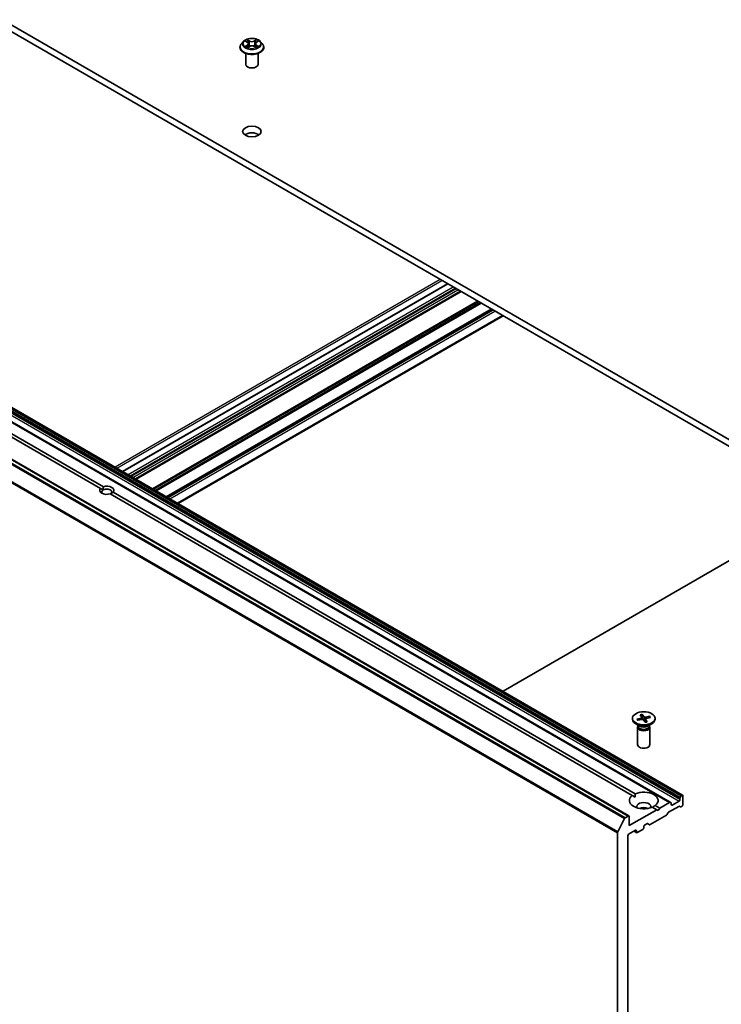
# Model space of a CAD drawing. Units: millimetres. Extents: x 7 to 8855, y 4 to 1971.
# Drawn here: x 140 to 155, y 55 to 76 of the extents above; entities that cross this region are included whole.
import ezdxf

# ---------------------------------------------------------------- set-up
doc = ezdxf.new("R2010")
doc.units = ezdxf.units.MM
doc.header["$LTSCALE"] = 0.5
doc.layers.add('Visible (ISO)', color=7, linetype='Continuous', lineweight=35)
doc.layers.add('Visible Narrow (ISO)', color=7, linetype='Continuous', lineweight=25)

msp = doc.modelspace()

# ---------------------------------------------------------------- linework, layer by layer
at = {"layer": 'Visible (ISO)'}
for p, q in [((156.60999, 66.2524), (131.53984, 80.72666)), ((131.53984, 80.5782), (156.60999, 66.10394)), ((144.55628, 75.8487), (144.5949, 75.82561)), ((144.80201, 75.82561), (144.84063, 75.8487)), ((144.43482, 75.71262), (144.43482, 75.71565)), ((144.51202, 75.84323), (144.46692, 75.79292)), ((144.60208, 75.71098), (144.6423, 75.7334)), ((144.61873, 75.79382), (144.62618, 75.72441)), ((144.75461, 75.7334), (144.79482, 75.71098)), ((144.77818, 75.79382), (144.77073, 75.72441)), ((144.88489, 75.84323), (144.92998, 75.79292)), ((144.96209, 75.71262), (144.96209, 75.71565)), ((144.56209, 75.33407), (144.56209, 75.57887)), ((144.83482, 75.33407), (144.83482, 75.57887)), ((154.23875, 59.16136), (129.81142, 73.26449)), ((153.96077, 59.00087), (129.53345, 73.104)), ((153.04952, 58.69744), (128.6222, 72.80057)), ((141.34576, 65.95013), (129.78262, 72.62612)), ((129.8469, 72.66323), (141.41004, 65.98725)), ((149.02953, 70.48052), (141.83146, 66.32472)), ((149.32357, 70.31076), (142.1255, 66.15495)), ((150.00818, 69.9155), (142.81011, 65.75969)), ((143.06237, 65.61405), (150.26044, 69.76986)), ((141.4053, 65.91576), (141.34576, 65.95013)), ((153.12176, 59.15126), (141.55862, 65.82724)), ((141.6229, 65.86435), (153.18604, 59.18837)), ((150.26044, 61.45824), (156.60999, 65.12415)), ((153.12658, 60.85956), (153.12658, 60.84125)), ((153.22466, 60.83993), (153.32465, 60.86401)), ((153.24601, 60.81638), (153.23246, 60.83738)), ((153.24102, 60.81537), (153.3432, 60.83617)), ((153.30003, 60.93783), (153.33606, 60.87883)), ((153.33718, 60.87564), (153.34146, 60.83581)), ((153.34258, 60.94727), (153.3843, 60.88954)), ((153.35544, 60.83641), (153.34535, 60.93862)), ((153.41058, 60.77185), (153.36887, 60.82958)), ((153.41598, 60.84494), (153.40845, 60.7748)), ((153.51214, 60.90375), (153.40996, 60.88295)), ((153.45313, 60.78129), (153.4171, 60.84029)), ((153.52851, 60.87919), (153.42851, 60.85511)), ((153.50449, 60.89777), (153.49211, 60.87042)), ((153.62658, 60.85956), (153.62658, 60.84125)), ((153.29002, 60.68711), (153.1998, 60.73919)), ((153.24022, 60.66286), (153.24022, 60.27713)), ((153.25416, 60.69854), (153.24903, 60.69069)), ((153.25416, 60.70781), (153.25416, 60.68563)), ((153.46315, 60.68711), (153.55336, 60.73919)), ((153.499, 60.70781), (153.499, 60.68563)), ((153.499, 60.69854), (153.50414, 60.69069)), ((153.51295, 60.66286), (153.51295, 60.27713)), ((153.12176, 59.15126), (153.18373, 59.11548)), ((154.18011, 59.0877), (154.18011, 59.05981)), ((154.18576, 59.1067), (154.2066, 59.14281)), ((154.22511, 59.16001), (154.22024, 59.1572)), ((154.24439, 58.94847), (154.24439, 59.14888)), ((153.66585, 58.83713), (153.56712, 58.89413)), ((153.6314, 58.93124), (153.73014, 58.87424)), ((153.73014, 58.87424), (153.69799, 58.81857)), ((153.94714, 58.99952), (153.73014, 58.87424)), ((153.92776, 58.7805), (154.15284, 58.91045)), ((153.96077, 59.00087), (153.98162, 58.98884)), ((153.98726, 58.94847), (153.98726, 58.97636)), ((154.16083, 59.0264), (154.00655, 58.93733)), ((154.18732, 58.89977), (154.16648, 58.9118)), ((154.20096, 58.90112), (154.22511, 58.91506)), ((152.80251, 58.34487), (152.95296, 58.64021)), ((153.03588, 58.69609), (152.96778, 58.65677)), ((153.66585, 58.83713), (153.05517, 58.48455)), ((153.05517, 58.48455), (153.05517, 58.68496)), ((153.51635, 58.50586), (153.87964, 58.71561)), ((153.69799, 58.81857), (153.66585, 58.83713)), ((153.91412, 58.7661), (153.89328, 58.73)), ((153.37658, 58.43259), (153.37658, 58.46228)), ((153.39587, 58.49568), (153.44895, 58.52633)), ((153.50271, 58.50451), (153.46258, 58.52768)), ((152.79804, 58.32803), (152.79804, 39.20102)), ((153.02303, 39.53069), (153.02303, 58.25815)), ((153.04231, 58.29156), (153.19659, 58.38063)), ((153.22152, 58.32732), (153.16289, 58.36117)), ((153.21588, 58.3695), (153.21588, 58.3398)), ((153.23516, 58.32867), (153.3573, 58.39919))]:
    msp.add_line(p, q, dxfattribs=at)
for centre, major_axis, start_param, end_param in [((144.69845, 75.33407), (-0.13636, 0), 0, 3.14159265), ((144.69845, 73.70107), (-0.20455, 0), 3.82126647, 5.60351149), ((141.48433, 65.90724), (-0.15723, 0), 5.79107464, 8.3460923), ((141.48433, 65.87013), (-0.11177, 0), 5.49778714, 6.88159285), ((141.48433, 65.87013), (0.11177, 0), 5.49778714, 8.6393798), ((141.48433, 65.90724), (0.15723, 0), 5.79107464, 8.3460923), ((153.37658, 60.84125), (0.25, 0), 3.14159265, 6.28318531), ((153.31678, 60.87491), (0.02044, 0), 5.10762567, 6.62215156), ((153.35, 60.82503), (-0.02044, 0), 3.53682934, 5.05135523), ((153.40317, 60.89409), (0.02044, 0), 3.53682934, 5.05135523), ((153.43638, 60.84421), (-0.02044, 0), 5.10762567, 6.62215156), ((153.37658, 60.66286), (0.13636, 0), 2.78022553, 6.64455243), ((153.37658, 60.68563), (0.12242, 0), 3.14159265, 6.28318531), ((153.37658, 60.73709), (-0.12242, 0), 0.78539816, 2.35619449), ((153.37658, 60.27713), (0.13636, 0), 3.14159265, 6.28318531), ((153.37658, 59.04125), (-0.31818, 0), 5.64113471, 8.49603223), ((153.37658, 59.04125), (0.31818, 0), 5.64113471, 8.49603223), ((154.1994, 59.09883), (0.01364, 0.02362), 1.57079633, 2.35619449), ((154.22024, 59.13493), (0.01364, 0.02362), 0.78539816, 1.57079633), ((154.22511, 59.13774), (0.01364, 0.02362), 5.49778714, 7.06858347), ((153.37658, 58.90764), (0.15455, 0), 5.94396055, 9.76400272), ((153.37658, 58.7963), (-0.15455, 0), 4.04063807, 5.38413989), ((153.94714, 58.97726), (0.01364, 0.02362), 0, 0.78539816), ((153.96798, 58.96522), (0.01364, 0.02362), 5.49778714, 6.28318531), ((154.00655, 58.9596), (-0.01364, -0.02362), 5.49778714, 7.06858347), ((154.15284, 58.88818), (0.01364, 0.02362), 0, 0.78539816), ((154.16083, 59.04867), (0.01364, 0.02362), 3.92699082, 5.49778714), ((154.20096, 58.92339), (-0.01364, -0.02362), 0, 0.78539816), ((154.22511, 58.93733), (-0.01364, -0.02362), 0.78539816, 2.35619449), ((152.96778, 58.6345), (0.01364, 0.02362), 0.78539816, 1.66145621), ((153.03588, 58.67383), (0.01364, 0.02362), 5.49778714, 7.06858347), ((153.87964, 58.73787), (-0.01364, -0.02362), 0.78539816, 1.57079633), ((153.92776, 58.75823), (-0.01364, -0.02362), 3.92699082, 4.71238898), ((153.3573, 58.42145), (-0.01364, -0.02362), 0.78539816, 2.35619449), ((153.39587, 58.47341), (-0.01364, -0.02362), 3.92699082, 5.49778714), ((153.44895, 58.50406), (0.01364, 0.02362), 0, 0.78539816), ((153.51635, 58.52813), (-0.01364, -0.02362), 0, 0.78539816), ((152.81732, 58.33916), (0.01364, 0.02362), 1.66145621, 2.35619449), ((153.04231, 58.26929), (-0.01364, -0.02362), 3.92699082, 5.49778714), ((153.19659, 58.35836), (0.01364, 0.02362), 5.49778714, 7.06858347), ((153.23516, 58.35094), (-0.01364, -0.02362), 5.49778714, 7.06858347)]:
    msp.add_ellipse(centre, major_axis=major_axis, ratio=0.57735027, start_param=start_param, end_param=end_param, dxfattribs=at)
for centre, major_axis in [((144.69845, 73.84953), (0.20455, 0)), ((153.37658, 60.85956), (-0.25, 0))]:
    msp.add_ellipse(centre, major_axis=major_axis, ratio=0.57735027, dxfattribs=at)
for points, knots in [([(144.88489, 75.84323), (144.87373, 75.85567), (144.85957, 75.86659), (144.82614, 75.88539), (144.80667, 75.89312), (144.76487, 75.90441), (144.74257, 75.90798), (144.69735, 75.91073), (144.67446, 75.90992), (144.63015, 75.90403), (144.60875, 75.89893), (144.56941, 75.88474), (144.5515, 75.87564), (144.52716, 75.85821), (144.519, 75.85101), (144.51202, 75.84323)], [1.26296445, 1.26296445, 1.26296445, 1.26296445, 1.58397737, 1.58397737, 1.91840597, 1.91840597, 2.25148342, 2.25148342, 2.58279686, 2.58279686, 2.91453277, 2.91453277, 3.24851074, 3.24851074, 3.44942388, 3.44942388, 3.44942388, 3.44942388]), ([(144.46692, 75.79292), (144.46286, 75.78838), (144.45913, 75.7837), (144.45241, 75.77404), (144.44941, 75.76906), (144.44421, 75.75887), (144.442, 75.75364), (144.43844, 75.74301), (144.43709, 75.7376), (144.43527, 75.72668), (144.43482, 75.72116), (144.43482, 75.71565)], [3.449423876, 3.449423876, 3.449423876, 3.449423876, 3.544937199, 3.544937199, 3.640450521, 3.640450521, 3.735963843, 3.735963843, 3.831477166, 3.831477166, 3.926990488, 3.926990488, 3.926990488, 3.926990488]), ([(144.43482, 75.71262), (144.43482, 75.69637), (144.4391, 75.68015), (144.45572, 75.64909), (144.46836, 75.63431), (144.50096, 75.6075), (144.52122, 75.59558), (144.56703, 75.57613), (144.5926, 75.56861), (144.64638, 75.55872), (144.67457, 75.55633), (144.73077, 75.55686), (144.75878, 75.55977), (144.8119, 75.57064), (144.837, 75.5786), (144.88181, 75.59891), (144.90151, 75.61127), (144.9333, 75.63931), (144.94544, 75.655), (144.95898, 75.68492), (144.96209, 75.69876), (144.96209, 75.71262)], [3.92699049, 3.92699049, 3.92699049, 3.92699049, 4.22670107, 4.22670107, 4.53911205, 4.53911205, 4.86360509, 4.86360509, 5.18933303, 5.18933303, 5.5140835, 5.5140835, 5.83843835, 5.83843835, 6.16327245, 6.16327245, 6.48906985, 6.48906985, 6.8129849, 6.8129849, 7.06858314, 7.06858314, 7.06858314, 7.06858314]), ([(144.57375, 75.73039), (144.5754, 75.72902), (144.57717, 75.72765), (144.58099, 75.72491), (144.58303, 75.72355), (144.58737, 75.72085), (144.58966, 75.71952), (144.59449, 75.71691), (144.59702, 75.71563), (144.6012, 75.71367), (144.60278, 75.71296), (144.60439, 75.71227)], [4.53490148, 4.53490148, 4.53490148, 4.53490148, 4.605051415, 4.605051415, 4.67520135, 4.67520135, 4.745351285, 4.745351285, 4.81550122, 4.81550122, 4.856375937, 4.856375937, 4.856375937, 4.856375937]), ([(144.61873, 75.79382), (144.61846, 75.79629), (144.6179, 75.79874), (144.61619, 75.80352), (144.61505, 75.80585), (144.61227, 75.81034), (144.61062, 75.8125), (144.60686, 75.81661), (144.60475, 75.81857), (144.60012, 75.82226), (144.5976, 75.82399), (144.5949, 75.82561)], [0.84730119, 0.84730119, 0.84730119, 0.84730119, 0.988509559, 0.988509559, 1.129717928, 1.129717928, 1.270926297, 1.270926297, 1.412134665, 1.412134665, 1.553343034, 1.553343034, 1.553343034, 1.553343034]), ([(144.75461, 75.7334), (144.74854, 75.73678), (144.74165, 75.73958), (144.72681, 75.74383), (144.71887, 75.74528), (144.70261, 75.74674), (144.6943, 75.74674), (144.67804, 75.74528), (144.67009, 75.74383), (144.65525, 75.73958), (144.64836, 75.73678), (144.6423, 75.7334)], [1.58824962, 1.58824962, 1.58824962, 1.58824962, 1.89542757, 1.89542757, 2.20260552, 2.20260552, 2.50978346, 2.50978346, 2.81696141, 2.81696141, 3.12413936, 3.12413936, 3.12413936, 3.12413936]), ([(144.80201, 75.82561), (144.79931, 75.82399), (144.79679, 75.82226), (144.79216, 75.81857), (144.79005, 75.81661), (144.78629, 75.8125), (144.78464, 75.81034), (144.78185, 75.80585), (144.78072, 75.80352), (144.77901, 75.79874), (144.77844, 75.79629), (144.77818, 75.79382)], [3.159045946, 3.159045946, 3.159045946, 3.159045946, 3.300254183, 3.300254183, 3.441462421, 3.441462421, 3.582670658, 3.582670658, 3.723878895, 3.723878895, 3.865087133, 3.865087133, 3.865087133, 3.865087133]), ([(144.79251, 75.71227), (144.79412, 75.71296), (144.7957, 75.71367), (144.79988, 75.71563), (144.80242, 75.71691), (144.80724, 75.71952), (144.80954, 75.72085), (144.81387, 75.72355), (144.81591, 75.72491), (144.81973, 75.72765), (144.82151, 75.72902), (144.82315, 75.73039)], [6.139198437, 6.139198437, 6.139198437, 6.139198437, 6.180073065, 6.180073065, 6.250223002, 6.250223002, 6.32037294, 6.32037294, 6.390522878, 6.390522878, 6.460672816, 6.460672816, 6.460672816, 6.460672816]), ([(144.96209, 75.71565), (144.96209, 75.72116), (144.96163, 75.72668), (144.95982, 75.7376), (144.95846, 75.74301), (144.9549, 75.75364), (144.9527, 75.75887), (144.94749, 75.76906), (144.9445, 75.77404), (144.93777, 75.7837), (144.93405, 75.78838), (144.92998, 75.79292)], [0.785397835, 0.785397835, 0.785397835, 0.785397835, 0.880911157, 0.880911157, 0.976424479, 0.976424479, 1.071937802, 1.071937802, 1.167451124, 1.167451124, 1.262964447, 1.262964447, 1.262964447, 1.262964447]), ([(153.22466, 60.83993), (153.22572, 60.84019), (153.22699, 60.84026), (153.22897, 60.83997), (153.23005, 60.83957), (153.23143, 60.83864), (153.23203, 60.83803), (153.23246, 60.83738)], [0.0151653677, 0.0151653677, 0.0151653677, 0.0151653677, 0.0189753085, 0.0189753085, 0.0227334537, 0.0227334537, 0.0257677238, 0.0257677238, 0.0257677238, 0.0257677238]), ([(153.24567, 60.81631), (153.24504, 60.817), (153.24443, 60.81769), (153.24318, 60.81916), (153.24255, 60.81993), (153.24134, 60.82148), (153.24075, 60.82226), (153.23963, 60.82382), (153.2391, 60.82461), (153.23859, 60.82539)], [6.164769033, 6.164769033, 6.164769033, 6.164769033, 6.193771471, 6.193771471, 6.225844861, 6.225844861, 6.257918251, 6.257918251, 6.289991641, 6.289991641, 6.289991641, 6.289991641]), ([(153.34258, 60.94727), (153.34303, 60.94666), (153.34353, 60.94571), (153.34427, 60.94385), (153.34465, 60.94261), (153.34509, 60.94062), (153.34526, 60.93957), (153.34535, 60.93862)], [0.0151653677, 0.0151653677, 0.0151653677, 0.0151653677, 0.0189753085, 0.0189753085, 0.0227334537, 0.0227334537, 0.0257677238, 0.0257677238, 0.0257677238, 0.0257677238]), ([(153.50449, 60.89777), (153.50488, 60.8986), (153.50544, 60.89947), (153.50676, 60.90101), (153.50781, 60.90188), (153.50978, 60.90304), (153.51106, 60.90353), (153.51214, 60.90375)], [0.0346183544, 0.0346183544, 0.0346183544, 0.0346183544, 0.0376526245, 0.0376526245, 0.0414107697, 0.0414107697, 0.0452207105, 0.0452207105, 0.0452207105, 0.0452207105]), ([(153.45101, 60.78276), (153.44839, 60.7819), (153.44571, 60.78108), (153.44028, 60.77953), (153.43752, 60.7788), (153.43192, 60.77744), (153.42908, 60.77681), (153.42334, 60.77565), (153.42043, 60.77512), (153.41483, 60.7742), (153.41213, 60.77381), (153.40942, 60.77346)], [4.559835521, 4.559835521, 4.559835521, 4.559835521, 4.620793622, 4.620793622, 4.681751723, 4.681751723, 4.742709823, 4.742709823, 4.803667924, 4.803667924, 4.859232764, 4.859232764, 4.859232764, 4.859232764]), ([(153.45101, 60.78276), (153.45129, 60.78284), (153.4516, 60.78281), (153.45227, 60.78244), (153.45275, 60.78192), (153.45313, 60.78129)], [0.03866746072, 0.03866746072, 0.03866746072, 0.03866746072, 0.04141076968, 0.04141076968, 0.04522071051, 0.04522071051, 0.04522071051, 0.04522071051])]:
    msp.add_open_spline(points, degree=3, knots=knots, dxfattribs=at)
for points in [[(141.41004, 65.98725), (141.4053, 65.94739), (141.4053, 65.91576)], [(141.56337, 65.8245), (141.59076, 65.84031), (141.6229, 65.86435)], [(153.18373, 59.11548), (153.18373, 59.14992), (153.18604, 59.18837)], [(153.6314, 58.93124), (153.59926, 58.91002), (153.56943, 58.8928)]]:
    msp.add_open_spline(points, degree=2, dxfattribs=at)
at = {"layer": 'Visible Narrow (ISO)'}
for p, q in [((144.54333, 75.85485), (144.59256, 75.82542)), ((144.64451, 75.85541), (144.59353, 75.88384)), ((144.60931, 75.86801), (144.64137, 75.85014)), ((144.64137, 75.85014), (144.63678, 75.78577)), ((144.80338, 75.88384), (144.7524, 75.85541)), ((144.75554, 75.85014), (144.78759, 75.86801)), ((144.75554, 75.85014), (144.76013, 75.78577)), ((144.80434, 75.82542), (144.85358, 75.85485)), ((144.59256, 75.76313), (144.54333, 75.73369)), ((144.56487, 75.73942), (144.59582, 75.75793)), ((144.59353, 75.70471), (144.64451, 75.73314)), ((144.59582, 75.75793), (144.59902, 75.7147)), ((144.7524, 75.73314), (144.80338, 75.70471)), ((144.80108, 75.75793), (144.79789, 75.7147)), ((144.80108, 75.75793), (144.83204, 75.73942)), ((144.85358, 75.73369), (144.80434, 75.76313)), ((129.77928, 73.24593), (154.2066, 59.14281)), ((154.22024, 59.1572), (129.79292, 73.26032)), ((129.79778, 73.26314), (154.22511, 59.16001)), ((129.51981, 73.10265), (153.94714, 58.99952)), ((129.7335, 73.12953), (154.16083, 59.0264)), ((129.75279, 73.19082), (154.18011, 59.0877)), ((154.18011, 59.05981), (129.75279, 73.16293)), ((154.18576, 59.1067), (129.75844, 73.20983)), ((128.60856, 72.79922), (153.03588, 58.69609)), ((128.52564, 72.74333), (152.95296, 58.64021)), ((152.96778, 58.65677), (128.54045, 72.7599)), ((128.37071, 72.43115), (152.79804, 58.32803)), ((152.80251, 58.34487), (128.37518, 72.44799)), ((148.87038, 70.57241), (141.67231, 66.4166)), ((141.71088, 66.39433), (148.90895, 70.55014)), ((141.83944, 66.3201), (149.03752, 70.47591)), ((149.15965, 70.4054), (141.96158, 66.24959)), ((142.00015, 66.22732), (149.19822, 70.38313)), ((149.22394, 70.36828), (142.02586, 66.21247)), ((142.06443, 66.19021), (149.26251, 70.34602)), ((149.31559, 70.31537), (142.11751, 66.15956)), ((142.13349, 66.15034), (149.33156, 70.30615)), ((149.69485, 70.0964), (142.49678, 65.94059)), ((142.51606, 65.92946), (149.71414, 70.08527)), ((149.75583, 70.0612), (142.55775, 65.90539)), ((142.57704, 65.89425), (149.77511, 70.05006)), ((150.00019, 69.92011), (142.80212, 65.7643)), ((142.8181, 65.75508), (150.01617, 69.91089)), ((150.04032, 69.89694), (142.84225, 65.74113)), ((142.88082, 65.71886), (150.07889, 69.87467)), ((150.25246, 69.77447), (143.05438, 65.61866)), ((153.32465, 60.86401), (153.32588, 60.83264)), ((153.3843, 60.88954), (153.37737, 60.81781)), ((153.40996, 60.88295), (153.41237, 60.81136)), ((153.4171, 60.84029), (153.4105, 60.7736)), ((154.00655, 58.93733), (153.98726, 58.94847)), ((153.21588, 58.3398), (153.17088, 58.36578)), ((153.19659, 58.38063), (153.21588, 58.3695))]:
    msp.add_line(p, q, dxfattribs=at)
msp.add_ellipse((144.69845, 75.79427), major_axis=(0.19468, 0), ratio=0.57735027, dxfattribs=at)
for centre, major_axis, ratio, start_param, end_param in [((144.69845, 75.79427), (-0.18728, 0), 0.57735027, 5.30710295, 5.68847199), ((144.60617, 75.86645), (-0.00371, -0.00262), 0.18497352, 1.0433168, 2.43849897), ((144.64451, 75.8517), (-0.00221, -0.00397), 0.56718599, 3.918415, 5.40194486), ((144.69845, 75.88427), (0.08218, 0), 0.57735027, 3.94444444, 5.48033418), ((144.69845, 75.88766), (-0.07765, 0), 0.57735027, 0.80285178, 2.33874153), ((144.7524, 75.8517), (0.00221, -0.00397), 0.56718638, 0.88124013, 2.36476999), ((144.79074, 75.86645), (-0.00371, 0.00262), 0.18497382, 0.70309324, 2.09827541), ((144.69845, 75.79427), (-0.18728, 0), 0.57735027, 3.73630662, 4.11767567), ((144.69845, 75.72374), (-0.2607, 0), 0.57735027, 5.8056187, 9.90234457), ((144.69845, 75.71565), (-0.26364, 0), 0.57735027, 0, 3.14159265), ((144.69845, 75.71262), (0.26364, 0), 0.57735027, 3.14159265, 6.28318531), ((144.69845, 75.78752), (-0.20992, 0), 0.57735027, 5.8056187, 9.90234457), ((144.69845, 75.79427), (0.18728, 0), 0.57735027, 3.73630662, 4.11767567), ((144.56813, 75.73793), (-0.00087, -0.00446), 0.7797538, 4.52690495, 5.92208712), ((144.5813, 75.72848), (-0.00386, -0.0024), 0.72973615, 5.16344567, 5.77548211), ((144.69845, 75.77366), (0.14656, 0), 0.57735027, 2.17629464, 2.42062246), ((144.59256, 75.82171), (0.00233, 0.0039), 0.5873383, 0, 0.79427828), ((144.5367, 75.79427), (0.07765, 0), 0.57735027, 5.51524077, 7.05113051), ((144.59256, 75.75942), (0.00233, -0.0039), 0.58733867, 0.86378416, 2.34731403), ((144.5367, 75.79089), (0.08218, 0), 0.57735027, 5.51524077, 6.34508866), ((144.61735, 75.84295), (-0.00438, -0.00121), 0.2229179, 3.85158081, 5.20700393), ((144.63363, 75.78421), (-0.00438, -0.00121), 0.22288459, 3.85157409, 5.20262004), ((144.64451, 75.72943), (-0.00221, 0.00397), 0.56718638, 5.50636264, 6.28318531), ((144.69845, 75.70089), (0.07765, 0), 0.57735027, 0.80285178, 2.33874153), ((144.7524, 75.72943), (0.00221, 0.00397), 0.56718599, 0, 0.77682235), ((144.76327, 75.78421), (-0.00438, 0.00121), 0.22288445, 4.22215845, 5.5732044), ((144.8602, 75.79427), (-0.07765, 0), 0.57735027, 5.51524077, 7.05113051), ((144.77955, 75.84295), (-0.00438, 0.00121), 0.22291776, 4.21777456, 5.57319768), ((144.8602, 75.79089), (-0.08218, 0), 0.57735027, 6.22128195, 7.05113051), ((144.69845, 75.77366), (0.14656, 0), 0.57735027, 0.72097075, 0.96529867), ((144.80434, 75.75942), (-0.00233, -0.0039), 0.5873383, 3.93587094, 5.4194008), ((144.80434, 75.82171), (-0.00233, 0.0039), 0.58733867, 5.48890668, 6.28318531), ((144.69845, 75.79427), (0.18728, 0), 0.57735027, 5.30710295, 5.68847199), ((144.81561, 75.72848), (-0.00386, 0.0024), 0.72973596, 3.64929492, 4.26133296), ((144.82878, 75.73793), (0.00087, -0.00446), 0.77975347, 0.36109835, 1.75628052), ((153.37658, 60.85956), (-0.15568, 0), 0.57735027, 0.22017144, 0.5140315), ((153.37658, 60.85541), (-0.14746, 0), 0.57735027, 0.2133749, 0.36029514), ((153.37658, 60.85956), (-0.15568, 0), 0.57735027, 4.93256043, 5.22642048), ((153.37658, 60.85541), (0.14746, 0), 0.57735027, 1.78417123, 2.0782209), ((153.37658, 60.85541), (0.14746, 0), 0.57735027, 0.25591435, 0.52082804), ((153.37658, 60.85956), (0.15568, 0), 0.57735027, 0.22017144, 0.5140315), ((153.37658, 60.85956), (0.15568, 0), 0.57735027, 4.93256043, 5.22642048)]:
    msp.add_ellipse(centre, major_axis=major_axis, ratio=ratio, start_param=start_param, end_param=end_param, dxfattribs=at)
for points, knots in [([(144.56508, 75.84343), (144.56435, 75.84426), (144.56356, 75.84503), (144.56078, 75.84749), (144.55861, 75.84895), (144.55431, 75.85127), (144.55221, 75.85219), (144.54784, 75.85375), (144.54558, 75.85438), (144.54333, 75.85485)], [0.0019082628, 0.0019082628, 0.0019082628, 0.0019082628, 0.0059340385, 0.0059340385, 0.0154285, 0.0154285, 0.0237449879, 0.0237449879, 0.0323943032, 0.0323943032, 0.0323943032, 0.0323943032]), ([(144.54333, 75.85485), (144.54538, 75.85408), (144.54744, 75.85322), (144.55144, 75.85136), (144.55338, 75.85037), (144.5556, 75.8491), (144.55594, 75.8489), (144.55628, 75.8487)], [-0.0323943032, -0.0323943032, -0.0323943032, -0.0323943032, -0.0237449879, -0.0237449879, -0.0154285, -0.0154285, -0.0139133058, -0.0139133058, -0.0139133058, -0.0139133058]), ([(144.60931, 75.86801), (144.60783, 75.86946), (144.60638, 75.87095), (144.60273, 75.87476), (144.60059, 75.87702), (144.5968, 75.88082), (144.59515, 75.88239), (144.59353, 75.88384)], [-0.0320559737, -0.0320559737, -0.0320559737, -0.0320559737, -0.0236501899, -0.0236501899, -0.0102009359, -0.0102009359, 0.0003383294, 0.0003383294, 0.0003383294, 0.0003383294]), ([(144.59353, 75.88384), (144.59453, 75.88225), (144.59555, 75.88044), (144.59799, 75.87591), (144.59943, 75.8731), (144.60221, 75.86829), (144.60338, 75.86639), (144.60472, 75.86454)], [-0.0003383294, -0.0003383294, -0.0003383294, -0.0003383294, 0.0102009359, 0.0102009359, 0.0236501899, 0.0236501899, 0.0320559737, 0.0320559737, 0.0320559737, 0.0320559737]), ([(144.60472, 75.86454), (144.60701, 75.86137), (144.60906, 75.85795), (144.61255, 75.85077), (144.61398, 75.84701), (144.61503, 75.84323)], [-0.0289828459, -0.0289828459, -0.0289828459, -0.0289828459, -0.0145850634, -0.0145850634, 0, 0, 0, 0]), ([(144.6205, 75.84451), (144.61935, 75.84866), (144.61779, 75.8528), (144.61401, 75.86073), (144.61179, 75.86451), (144.60931, 75.86801)], [0, 0, 0, 0, 0.0145850634, 0.0145850634, 0.0289828459, 0.0289828459, 0.0289828459, 0.0289828459]), ([(144.78759, 75.86801), (144.7851, 75.86449), (144.78287, 75.86068), (144.7791, 75.85275), (144.77755, 75.84863), (144.77641, 75.84451)], [0, 0, 0, 0, 0.014491423, 0.014491423, 0.0289828459, 0.0289828459, 0.0289828459, 0.0289828459]), ([(144.78187, 75.84323), (144.78291, 75.84698), (144.78434, 75.85072), (144.78782, 75.8579), (144.78988, 75.86135), (144.79219, 75.86454)], [-0.0289828459, -0.0289828459, -0.0289828459, -0.0289828459, -0.014491423, -0.014491423, 0, 0, 0, 0]), ([(144.80338, 75.88384), (144.80204, 75.88265), (144.8007, 75.88138), (144.79803, 75.87875), (144.79671, 75.8774), (144.79384, 75.87442), (144.79229, 75.87278), (144.78967, 75.87008), (144.78864, 75.86903), (144.78759, 75.86801)], [-0.0323943032, -0.0323943032, -0.0323943032, -0.0323943032, -0.0237449879, -0.0237449879, -0.0154285, -0.0154285, -0.0059340385, -0.0059340385, 0, 0, 0, 0]), ([(144.79219, 75.86454), (144.79313, 75.86585), (144.79399, 75.86718), (144.79608, 75.87062), (144.7972, 75.87268), (144.79917, 75.87635), (144.80002, 75.87798), (144.80172, 75.88108), (144.80255, 75.88254), (144.80338, 75.88384)], [0, 0, 0, 0, 0.0059340385, 0.0059340385, 0.0154285, 0.0154285, 0.0237449879, 0.0237449879, 0.0323943032, 0.0323943032, 0.0323943032, 0.0323943032]), ([(144.85358, 75.85485), (144.85084, 75.85427), (144.84807, 75.85347), (144.84195, 75.85106), (144.83867, 75.84932), (144.83433, 75.84597), (144.833, 75.84476), (144.83183, 75.84343)], [-0.0003383294, -0.0003383294, -0.0003383294, -0.0003383294, 0.0102009359, 0.0102009359, 0.0236501899, 0.0236501899, 0.0301477213, 0.0301477213, 0.0301477213, 0.0301477213]), ([(144.84063, 75.8487), (144.8424, 75.84976), (144.84423, 75.85074), (144.84856, 75.85285), (144.85108, 75.85391), (144.85358, 75.85485)], [-0.0181426754, -0.0181426754, -0.0181426754, -0.0181426754, -0.0102009359, -0.0102009359, 0.0003383294, 0.0003383294, 0.0003383294, 0.0003383294]), ([(144.56487, 75.73942), (144.56335, 75.73913), (144.56165, 75.73881), (144.55702, 75.73784), (144.55397, 75.7371), (144.54834, 75.73546), (144.54582, 75.73463), (144.54333, 75.73369)], [-0.0320559737, -0.0320559737, -0.0320559737, -0.0320559737, -0.0236501899, -0.0236501899, -0.0102009359, -0.0102009359, 0.0003383294, 0.0003383294, 0.0003383294, 0.0003383294]), ([(144.54333, 75.73369), (144.54607, 75.73428), (144.54884, 75.73465), (144.55495, 75.73506), (144.55823, 75.73498), (144.56299, 75.73452), (144.56467, 75.73426), (144.56608, 75.734)], [-0.0003383294, -0.0003383294, -0.0003383294, -0.0003383294, 0.0102009359, 0.0102009359, 0.0236501899, 0.0236501899, 0.0320559737, 0.0320559737, 0.0320559737, 0.0320559737]), ([(144.57804, 75.72998), (144.57645, 75.73254), (144.57449, 75.73466), (144.57004, 75.73783), (144.56755, 75.7389), (144.56487, 75.73942)], [0, 0, 0, 0, 0.0145850634, 0.0145850634, 0.0289828459, 0.0289828459, 0.0289828459, 0.0289828459]), ([(144.56608, 75.734), (144.56849, 75.73354), (144.57073, 75.7326), (144.57307, 75.73093), (144.57342, 75.73066), (144.57375, 75.73039)], [-0.0289828459, -0.0289828459, -0.0289828459, -0.0289828459, -0.0145850634, -0.0145850634, -0.0120420295, -0.0120420295, -0.0120420295, -0.0120420295]), ([(144.60359, 75.71182), (144.60308, 75.71185), (144.60258, 75.71184), (144.60083, 75.71164), (144.59971, 75.7112), (144.59774, 75.70991), (144.59688, 75.70912), (144.59519, 75.70717), (144.59435, 75.70601), (144.59353, 75.70471)], [0.0024401589, 0.0024401589, 0.0024401589, 0.0024401589, 0.0059340385, 0.0059340385, 0.0154285, 0.0154285, 0.0237449879, 0.0237449879, 0.0323943032, 0.0323943032, 0.0323943032, 0.0323943032]), ([(144.59353, 75.70471), (144.59486, 75.7059), (144.59621, 75.70701), (144.59888, 75.709), (144.6002, 75.70989), (144.60172, 75.71077), (144.6019, 75.71088), (144.60208, 75.71098)], [-0.0323943032, -0.0323943032, -0.0323943032, -0.0323943032, -0.0237449879, -0.0237449879, -0.0154285, -0.0154285, -0.0142996603, -0.0142996603, -0.0142996603, -0.0142996603]), ([(144.61503, 75.84323), (144.61775, 75.83344), (144.62047, 75.82365), (144.6259, 75.80408), (144.62861, 75.79429), (144.63133, 75.7845)], [-0.0687798542, -0.0687798542, -0.0687798542, -0.0687798542, -0.0343899271, -0.0343899271, 0, 0, 0, 0]), ([(144.63678, 75.78577), (144.63406, 75.79556), (144.63135, 75.80535), (144.62592, 75.82493), (144.62321, 75.83472), (144.6205, 75.84451)], [0, 0, 0, 0, 0.0343899271, 0.0343899271, 0.0687798542, 0.0687798542, 0.0687798542, 0.0687798542]), ([(144.63133, 75.7845), (144.63521, 75.77052), (144.63967, 75.75678), (144.64573, 75.74095), (144.64668, 75.73854), (144.64765, 75.73613)], [-0.0982412545, -0.0982412545, -0.0982412545, -0.0982412545, -0.0491206273, -0.0491206273, -0.0402334489, -0.0402334489, -0.0402334489, -0.0402334489]), ([(144.65197, 75.73802), (144.6511, 75.74032), (144.65025, 75.74263), (144.64461, 75.75827), (144.64043, 75.77191), (144.63678, 75.78577)], [0.040586232, 0.040586232, 0.040586232, 0.040586232, 0.0491206273, 0.0491206273, 0.0982412545, 0.0982412545, 0.0982412545, 0.0982412545]), ([(144.76013, 75.78577), (144.75648, 75.77191), (144.75229, 75.75827), (144.74666, 75.74263), (144.74581, 75.74032), (144.74493, 75.73802)], [0, 0, 0, 0, 0.0491206273, 0.0491206273, 0.0576549716, 0.0576549716, 0.0576549716, 0.0576549716]), ([(144.74925, 75.73613), (144.75023, 75.73854), (144.75118, 75.74095), (144.75724, 75.75678), (144.76169, 75.77052), (144.76557, 75.7845)], [-0.0580077484, -0.0580077484, -0.0580077484, -0.0580077484, -0.0491206273, -0.0491206273, 0, 0, 0, 0]), ([(144.77641, 75.84451), (144.7737, 75.83472), (144.77098, 75.82493), (144.76556, 75.80535), (144.76284, 75.79556), (144.76013, 75.78577)], [0, 0, 0, 0, 0.0343899271, 0.0343899271, 0.0687798542, 0.0687798542, 0.0687798542, 0.0687798542]), ([(144.76557, 75.7845), (144.76829, 75.79429), (144.77101, 75.80408), (144.77644, 75.82365), (144.77916, 75.83344), (144.78187, 75.84323)], [-0.0687798542, -0.0687798542, -0.0687798542, -0.0687798542, -0.0343899271, -0.0343899271, 0, 0, 0, 0]), ([(144.80338, 75.70471), (144.80237, 75.70629), (144.80136, 75.70768), (144.79892, 75.71021), (144.79748, 75.71119), (144.79501, 75.7118), (144.7942, 75.71187), (144.79331, 75.71182)], [-0.0003383294, -0.0003383294, -0.0003383294, -0.0003383294, 0.0102009359, 0.0102009359, 0.0236501899, 0.0236501899, 0.0296158051, 0.0296158051, 0.0296158051, 0.0296158051]), ([(144.79483, 75.71098), (144.79605, 75.7103), (144.79725, 75.70952), (144.80011, 75.70749), (144.80175, 75.70615), (144.80338, 75.70471)], [-0.0177563064, -0.0177563064, -0.0177563064, -0.0177563064, -0.0102009359, -0.0102009359, 0.0003383294, 0.0003383294, 0.0003383294, 0.0003383294]), ([(144.83204, 75.73942), (144.82934, 75.73889), (144.82683, 75.73782), (144.82239, 75.73464), (144.82045, 75.73253), (144.81887, 75.72998)], [0, 0, 0, 0, 0.014491423, 0.014491423, 0.0289828459, 0.0289828459, 0.0289828459, 0.0289828459]), ([(144.82315, 75.73039), (144.82348, 75.73065), (144.82381, 75.73091), (144.82615, 75.73258), (144.8284, 75.73354), (144.83083, 75.734)], [-0.0169408422, -0.0169408422, -0.0169408422, -0.0169408422, -0.014491423, -0.014491423, 0, 0, 0, 0]), ([(144.83083, 75.734), (144.83182, 75.73418), (144.83295, 75.73437), (144.83613, 75.73476), (144.8383, 75.73493), (144.84259, 75.73498), (144.8447, 75.73491), (144.84906, 75.73451), (144.85133, 75.73417), (144.85358, 75.73369)], [0, 0, 0, 0, 0.0059340385, 0.0059340385, 0.0154285, 0.0154285, 0.0237449879, 0.0237449879, 0.0323943032, 0.0323943032, 0.0323943032, 0.0323943032]), ([(144.85358, 75.73369), (144.85153, 75.73447), (144.84947, 75.73516), (144.84546, 75.73639), (144.84352, 75.73692), (144.8395, 75.73792), (144.83743, 75.73837), (144.83427, 75.739), (144.83311, 75.73922), (144.83204, 75.73942)], [-0.0323943032, -0.0323943032, -0.0323943032, -0.0323943032, -0.0237449879, -0.0237449879, -0.0154285, -0.0154285, -0.0059340385, -0.0059340385, 0, 0, 0, 0])]:
    msp.add_open_spline(points, degree=3, knots=knots, dxfattribs=at)
for points in [[(144.58128, 75.72475), (144.5802, 75.72649), (144.57912, 75.72823), (144.57804, 75.72998)], [(144.81887, 75.72998), (144.81779, 75.72823), (144.8167, 75.72649), (144.81562, 75.72475)]]:
    msp.add_open_spline(points, degree=3, dxfattribs=at)

doc.saveas('drawing.dxf')
